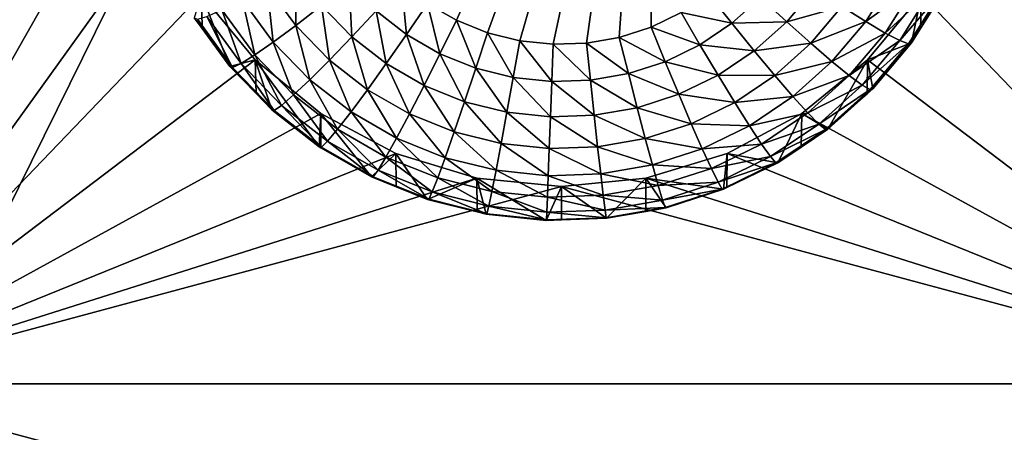
# Model space of a CAD drawing. Extents: x -28 to 28, y -227 to 30.
# Drawn here: x -2 to 2, y -202 to -201 of the extents above; entities that cross this region are included whole.
import ezdxf

# ---------------------------------------------------------------- set-up
doc = ezdxf.new("R2010")
doc.units = 0
doc.header["$MEASUREMENT"] = 0
doc.layers.add('L1', color=7, linetype='Continuous')
doc.layers.add('L3', color=7, linetype='Continuous')

msp = doc.modelspace()

# ---------------------------------------------------------------- linework, layer by layer
at = {"layer": 'L1', "color": 7}
for points in [[(17.45052, -89.59975, 331.3269), (-17.45052, -89.59975, 331.3269), (17.16824, -226.3816, 341.9844)], [(17.16824, -226.3816, 341.9844), (-17.45052, -89.59975, 331.3269), (-17.16824, -226.3816, 341.9844)], [(17.73879, -90.57198, 318.849), (-17.4299, -223.8664, 330.5107), (-17.73879, -90.57198, 318.849)], [(17.4299, -223.8664, 330.5107), (-17.4299, -223.8664, 330.5107), (17.73879, -90.57198, 318.849)]]:
    msp.add_3dface(points, dxfattribs=at)
at = {"layer": 'L3', "color": 250}
for points in [[(-16.15, -176.477, 327.8604), (-12.25, -222.2024, 331.8608), (12.25, -172.5919, 327.5205)], [(-12.25, -222.2024, 331.8608), (12.25, -222.2024, 331.8608), (12.25, -172.5919, 327.5205)], [(-2.5, -201.8115, 328.5711), (-2.5, -197.5279, 328.1963), (-1.475, -199.6697, 328.3837)], [(2.5, -201.8115, 328.5711), (1.475, -199.6697, 328.3837), (2.5, -197.5279, 328.1963)], [(0.305304, -199.0912, 326.3255), (-0.357273, -200.5737, 326.4552), (-0.455742, -200.5171, 326.4503)], [(-0.251849, -200.6162, 326.4589), (-0.357273, -200.5737, 326.4552), (0.305304, -199.0912, 326.3255)], [(-0.141523, -200.6436, 326.4613), (-0.251849, -200.6162, 326.4589), (0.305304, -199.0912, 326.3255)], [(0.305304, -199.0912, 326.3255), (-0.028443, -200.6554, 326.4624), (-0.141523, -200.6436, 326.4613)], [(0.305304, -199.0912, 326.3255), (0.085191, -200.6514, 326.462), (-0.028443, -200.6554, 326.4624)], [(0.197166, -200.6318, 326.4603), (0.085191, -200.6514, 326.462), (0.305304, -199.0912, 326.3255)], [(0.305304, -199.0912, 326.3255), (0.305304, -200.5968, 326.4572), (0.197166, -200.6318, 326.4603)], [(0.305304, -199.0912, 326.3255), (0.4075, -200.5471, 326.4529), (0.305304, -200.5968, 326.4572)], [(-2.5, -201.8115, 328.5711), (-1.475, -199.6697, 328.3837), (-1.446658, -199.9563, 328.4088)], [(1.446658, -199.9563, 328.4088), (1.475, -199.6697, 328.3837), (2.5, -201.8115, 328.5711)], [(-1.446658, -199.9563, 328.4088), (-1.362722, -200.232, 328.4329), (-2.5, -201.8115, 328.5711)], [(1.362722, -200.232, 328.4329), (1.446658, -199.9563, 328.4088), (2.5, -201.8115, 328.5711)], [(-2.5, -201.8115, 328.5711), (-1.362722, -200.232, 328.4329), (-1.226418, -200.486, 328.4552)], [(1.362722, -200.232, 328.4329), (2.5, -201.8115, 328.5711), (1.226418, -200.486, 328.4552)], [(-1.002118, -200.4581, 326.5567), (-0.905352, -200.4032, 326.4907), (-0.905217, -200.591, 326.5684)], [(-0.905217, -200.591, 326.5684), (-0.905352, -200.4032, 326.4907), (-0.817807, -200.5232, 326.5012)], [(-0.817807, -200.5232, 326.5012), (-0.722962, -200.4472, 326.4569), (-0.714345, -200.6299, 326.5105)], [(-0.714345, -200.6299, 326.5105), (-0.722962, -200.4472, 326.4569), (-0.631499, -200.5416, 326.4651)], [(-0.631499, -200.5416, 326.4651), (-0.545342, -200.4474, 326.4441), (-0.527744, -200.6223, 326.4722)], [(-0.527744, -200.6223, 326.4722), (-0.545342, -200.4474, 326.4441), (-0.455742, -200.5171, 326.4503)], [(1.036909, -200.5776, 326.6496), (0.955996, -200.5262, 326.5627), (1.131666, -200.4266, 326.6364)], [(1.204137, -200.4562, 326.7394), (1.036909, -200.5776, 326.6496), (1.131666, -200.4266, 326.6364)], [(-1.226418, -200.486, 328.4552), (-1.042982, -200.7087, 328.4746), (-2.5, -201.8115, 328.5711)], [(-1.224431, -200.6014, 327.1201), (-1.226418, -200.486, 328.4552), (-1.250871, -200.5651, 327.117)], [(-1.129916, -200.731, 327.1315), (-1.042982, -200.7087, 328.4746), (-1.226418, -200.486, 328.4552)], [(-1.129916, -200.731, 327.1315), (-1.226418, -200.486, 328.4552), (-1.224431, -200.6014, 327.1201)], [(-1.086935, -200.5038, 326.6431), (-1.002118, -200.4581, 326.5567), (-0.981832, -200.6479, 326.6557)], [(-0.981832, -200.6479, 326.6557), (-1.002118, -200.4581, 326.5567), (-0.905217, -200.591, 326.5684)], [(0.581036, -200.5837, 326.4688), (0.4075, -200.5471, 326.4529), (0.501764, -200.4838, 326.4473)], [(0.581036, -200.5837, 326.4688), (0.501764, -200.4838, 326.4473), (0.678884, -200.496, 326.4611)], [(0.767946, -200.5784, 326.506), (0.678884, -200.496, 326.4611), (0.863683, -200.4647, 326.4961)], [(0.955996, -200.5262, 326.5627), (0.767946, -200.5784, 326.506), (0.863683, -200.4647, 326.4961)], [(1.103313, -200.617, 326.7534), (1.036909, -200.5776, 326.6496), (1.204137, -200.4562, 326.7394)], [(2.5, -201.8115, 328.5711), (1.042982, -200.7087, 328.4746), (1.226418, -200.486, 328.4552)], [(1.1933, -200.6501, 327.1244), (1.226418, -200.486, 328.4552), (1.042982, -200.7087, 328.4746)], [(1.257989, -200.4748, 326.8555), (1.103313, -200.617, 326.7534), (1.204137, -200.4562, 326.7394)], [(1.152655, -200.6427, 326.8702), (1.103313, -200.617, 326.7534), (1.257989, -200.4748, 326.8555)], [(1.29115, -200.4816, 326.9804), (1.152655, -200.6427, 326.8702), (1.257989, -200.4748, 326.8555)], [(1.18304, -200.6539, 326.9955), (1.152655, -200.6427, 326.8702), (1.29115, -200.4816, 326.9804)], [(1.29115, -200.4816, 326.9804), (1.223954, -200.6013, 327.1201), (1.18304, -200.6539, 326.9955)], [(1.223954, -200.6013, 327.1201), (1.226418, -200.486, 328.4552), (1.1933, -200.6501, 327.1244)], [(1.302348, -200.4763, 327.1092), (1.226418, -200.486, 328.4552), (1.223954, -200.6013, 327.1201)], [(1.29115, -200.4816, 326.9804), (1.302348, -200.4763, 327.1092), (1.223954, -200.6013, 327.1201)], [(-1.156542, -200.5384, 326.7466), (-1.086935, -200.5038, 326.6431), (-1.044708, -200.6917, 326.76)], [(-1.044708, -200.6917, 326.76), (-1.086935, -200.5038, 326.6431), (-0.981832, -200.6479, 326.6557)], [(-0.527744, -200.6223, 326.4722), (-0.455742, -200.5171, 326.4503), (-0.413717, -200.6879, 326.4779)], [(-0.413717, -200.6879, 326.4779), (-0.455742, -200.5171, 326.4503), (-0.357273, -200.5737, 326.4552)], [(0.767946, -200.5784, 326.506), (0.581036, -200.5837, 326.4688), (0.678884, -200.496, 326.4611)], [(-1.208265, -200.5606, 326.8631), (-1.156542, -200.5384, 326.7466), (-1.09143, -200.7208, 326.8771)], [(-1.09143, -200.7208, 326.8771), (-1.156542, -200.5384, 326.7466), (-1.044708, -200.6917, 326.76)], [(-0.905217, -200.591, 326.5684), (-0.817807, -200.5232, 326.5012), (-0.790696, -200.7091, 326.5787)], [(-0.790696, -200.7091, 326.5787), (-0.817807, -200.5232, 326.5012), (-0.714345, -200.6299, 326.5105)], [(-0.714345, -200.6299, 326.5105), (-0.631499, -200.5416, 326.4651), (-0.596978, -200.7213, 326.5185)], [(-0.596978, -200.7213, 326.5185), (-0.631499, -200.5416, 326.4651), (-0.527744, -200.6223, 326.4722)], [(0.47188, -200.6571, 326.4752), (0.305304, -200.5968, 326.4572), (0.4075, -200.5471, 326.4529)], [(0.47188, -200.6571, 326.4752), (0.4075, -200.5471, 326.4529), (0.581036, -200.5837, 326.4688)], [(0.850027, -200.652, 326.5737), (0.767946, -200.5784, 326.506), (0.955996, -200.5262, 326.5627)], [(1.036909, -200.5776, 326.6496), (0.850027, -200.652, 326.5737), (0.955996, -200.5262, 326.5627)], [(-1.240116, -200.5696, 326.9881), (-1.224431, -200.6014, 327.1201), (-1.250871, -200.5651, 327.117)], [(-1.240116, -200.5696, 326.9881), (-1.208265, -200.5606, 326.8631), (-1.120201, -200.7341, 327.0025)], [(-1.120201, -200.7341, 327.0025), (-1.224431, -200.6014, 327.1201), (-1.240116, -200.5696, 326.9881)], [(-1.120201, -200.7341, 327.0025), (-1.208265, -200.5606, 326.8631), (-1.09143, -200.7208, 326.8771)], [(-0.413717, -200.6879, 326.4779), (-0.357273, -200.5737, 326.4552), (-0.291638, -200.737, 326.4822)], [(-0.291638, -200.737, 326.4822), (-0.357273, -200.5737, 326.4552), (-0.251849, -200.6162, 326.4589)], [(0.657262, -200.6777, 326.5147), (0.47188, -200.6571, 326.4752), (0.581036, -200.5837, 326.4688)], [(0.657262, -200.6777, 326.5147), (0.581036, -200.5837, 326.4688), (0.767946, -200.5784, 326.506)], [(0.850027, -200.652, 326.5737), (0.657262, -200.6777, 326.5147), (0.767946, -200.5784, 326.506)], [(0.921971, -200.7141, 326.6615), (0.850027, -200.652, 326.5737), (1.036909, -200.5776, 326.6496)], [(1.103313, -200.617, 326.7534), (0.921971, -200.7141, 326.6615), (1.036909, -200.5776, 326.6496)], [(-1.120201, -200.7341, 327.0025), (-1.129916, -200.731, 327.1315), (-1.224431, -200.6014, 327.1201)], [(-0.981832, -200.6479, 326.6557), (-0.905217, -200.591, 326.5684), (-0.857618, -200.776, 326.667)], [(-0.857618, -200.776, 326.667), (-0.905217, -200.591, 326.5684), (-0.790696, -200.7091, 326.5787)], [(-0.291638, -200.737, 326.4822), (-0.251849, -200.6162, 326.4589), (-0.163882, -200.7688, 326.485)], [(-0.163882, -200.7688, 326.485), (-0.251849, -200.6162, 326.4589), (-0.141523, -200.6436, 326.4613)], [(0.353539, -200.7146, 326.4802), (0.197166, -200.6318, 326.4603), (0.305304, -200.5968, 326.4572)], [(0.353539, -200.7146, 326.4802), (0.305304, -200.5968, 326.4572), (0.47188, -200.6571, 326.4752)], [(0.981014, -200.7622, 326.7661), (0.921971, -200.7141, 326.6615), (1.103313, -200.617, 326.7534)], [(1.152655, -200.6427, 326.8702), (0.981014, -200.7622, 326.7661), (1.103313, -200.617, 326.7534)], [(1.18304, -200.6539, 326.9955), (1.223954, -200.6013, 327.1201), (1.1933, -200.6501, 327.1244)], [(-1.044708, -200.6917, 326.76), (-0.981832, -200.6479, 326.6557), (-0.91254, -200.828, 326.7719)], [(-0.91254, -200.828, 326.7719), (-0.981832, -200.6479, 326.6557), (-0.857618, -200.776, 326.667)], [(-0.790696, -200.7091, 326.5787), (-0.714345, -200.6299, 326.5105), (-0.660785, -200.8102, 326.5876)], [(-0.660785, -200.8102, 326.5876), (-0.714345, -200.6299, 326.5105), (-0.596978, -200.7213, 326.5185)], [(-0.596978, -200.7213, 326.5185), (-0.527744, -200.6223, 326.4722), (-0.467992, -200.7955, 326.525)], [(-0.467992, -200.7955, 326.525), (-0.527744, -200.6223, 326.4722), (-0.413717, -200.6879, 326.4779)], [(-0.163882, -200.7688, 326.485), (-0.141523, -200.6436, 326.4613), (-0.032937, -200.7825, 326.4862)], [(-0.032937, -200.7825, 326.4862), (-0.141523, -200.6436, 326.4613), (-0.028443, -200.6554, 326.4624)], [(0.09865, -200.7779, 326.4858), (-0.028443, -200.6554, 326.4624), (0.085191, -200.6514, 326.462)], [(0.228316, -200.7551, 326.4838), (0.085191, -200.6514, 326.462), (0.197166, -200.6318, 326.4603)], [(0.09865, -200.7779, 326.4858), (0.085191, -200.6514, 326.462), (0.228316, -200.7551, 326.4838)], [(0.228316, -200.7551, 326.4838), (0.197166, -200.6318, 326.4603), (0.353539, -200.7146, 326.4802)], [(0.727513, -200.7619, 326.5833), (0.657262, -200.6777, 326.5147), (0.850027, -200.652, 326.5737)], [(0.921971, -200.7141, 326.6615), (0.727513, -200.7619, 326.5833), (0.850027, -200.652, 326.5737)], [(1.024887, -200.7944, 326.8835), (0.981014, -200.7622, 326.7661), (1.152655, -200.6427, 326.8702)], [(1.18304, -200.6539, 326.9955), (1.024887, -200.7944, 326.8835), (1.152655, -200.6427, 326.8702)], [(1.051904, -200.8096, 327.0091), (1.024887, -200.7944, 326.8835), (1.18304, -200.6539, 326.9955)], [(1.1933, -200.6501, 327.1244), (1.042982, -200.7087, 328.4746), (1.061026, -200.8072, 327.1382)], [(1.18304, -200.6539, 326.9955), (1.1933, -200.6501, 327.1244), (1.051904, -200.8096, 327.0091)], [(1.1933, -200.6501, 327.1244), (1.061026, -200.8072, 327.1382), (1.051904, -200.8096, 327.0091)], [(-0.467992, -200.7955, 326.525), (-0.413717, -200.6879, 326.4779), (-0.329898, -200.8511, 326.5299)], [(-0.329898, -200.8511, 326.5299), (-0.413717, -200.6879, 326.4779), (-0.291638, -200.737, 326.4822)], [(-0.032937, -200.7825, 326.4862), (-0.028443, -200.6554, 326.4624), (0.09865, -200.7779, 326.4858)], [(0.533786, -200.7606, 326.522), (0.353539, -200.7146, 326.4802), (0.47188, -200.6571, 326.4752)], [(0.533786, -200.7606, 326.522), (0.47188, -200.6571, 326.4752), (0.657262, -200.6777, 326.5147)], [(0.727513, -200.7619, 326.5833), (0.533786, -200.7606, 326.522), (0.657262, -200.6777, 326.5147)], [(-2.5, -201.8115, 328.5711), (-1.042982, -200.7087, 328.4746), (-0.819466, -200.8914, 328.4906)], [(-1.040559, -200.8231, 327.1396), (-1.042982, -200.7087, 328.4746), (-1.129916, -200.731, 327.1315)], [(-1.120201, -200.7341, 327.0025), (-1.09143, -200.7208, 326.8771), (-0.978482, -200.8803, 327.0153)], [(-1.09143, -200.7208, 326.8771), (-1.044708, -200.6917, 326.76), (-0.953351, -200.8633, 326.8895)], [(-0.978482, -200.8803, 327.0153), (-1.09143, -200.7208, 326.8771), (-0.953351, -200.8633, 326.8895)], [(-0.953351, -200.8633, 326.8895), (-1.044708, -200.6917, 326.76), (-0.91254, -200.828, 326.7719)], [(-1.040559, -200.8231, 327.1396), (-0.986968, -200.8784, 327.1444), (-1.042982, -200.7087, 328.4746)], [(-1.042982, -200.7087, 328.4746), (-0.986968, -200.8784, 327.1444), (-0.82481, -201.0046, 327.1554)], [(-1.042982, -200.7087, 328.4746), (-0.82481, -201.0046, 327.1554), (-0.819466, -200.8914, 328.4906)], [(-0.857618, -200.776, 326.667), (-0.790696, -200.7091, 326.5787), (-0.716712, -200.8857, 326.6765)], [(-0.716712, -200.8857, 326.6765), (-0.790696, -200.7091, 326.5787), (-0.660785, -200.8102, 326.5876)], [(-0.660785, -200.8102, 326.5876), (-0.596978, -200.7213, 326.5185), (-0.518013, -200.8923, 326.5947)], [(-0.518013, -200.8923, 326.5947), (-0.596978, -200.7213, 326.5185), (-0.467992, -200.7955, 326.525)], [(0.399919, -200.8257, 326.5277), (0.228316, -200.7551, 326.4838), (0.353539, -200.7146, 326.4802)], [(0.399919, -200.8257, 326.5277), (0.353539, -200.7146, 326.4802), (0.533786, -200.7606, 326.522)], [(0.789087, -200.8333, 326.672), (0.727513, -200.7619, 326.5833), (0.921971, -200.7141, 326.6615)], [(0.981014, -200.7622, 326.7661), (0.789087, -200.8333, 326.672), (0.921971, -200.7141, 326.6615)], [(2.5, -201.8115, 328.5711), (0.819466, -200.8914, 328.4906), (1.042982, -200.7087, 328.4746)], [(0.819466, -200.8914, 328.4906), (0.908101, -200.9443, 327.1501), (1.042982, -200.7087, 328.4746)], [(1.042982, -200.7087, 328.4746), (0.908101, -200.9443, 327.1501), (1.041931, -200.8243, 327.1396)], [(1.042982, -200.7087, 328.4746), (1.041931, -200.8243, 327.1396), (1.061026, -200.8072, 327.1382)], [(-1.040559, -200.8231, 327.1396), (-1.129916, -200.731, 327.1315), (-1.120201, -200.7341, 327.0025)], [(-0.978482, -200.8803, 327.0153), (-1.040559, -200.8231, 327.1396), (-1.120201, -200.7341, 327.0025)], [(-0.329898, -200.8511, 326.5299), (-0.291638, -200.737, 326.4822), (-0.185382, -200.887, 326.533)], [(-0.185382, -200.887, 326.533), (-0.291638, -200.737, 326.4822), (-0.163882, -200.7688, 326.485)], [(0.258269, -200.8715, 326.5317), (0.09865, -200.7779, 326.4858), (0.228316, -200.7551, 326.4838)], [(0.258269, -200.8715, 326.5317), (0.228316, -200.7551, 326.4838), (0.399919, -200.8257, 326.5277)], [(-0.91254, -200.828, 326.7719), (-0.857618, -200.776, 326.667), (-0.762611, -200.9447, 326.7821)], [(-0.762611, -200.9447, 326.7821), (-0.857618, -200.776, 326.667), (-0.716712, -200.8857, 326.6765)], [(-0.185382, -200.887, 326.533), (-0.163882, -200.7688, 326.485), (-0.037258, -200.9025, 326.5344)], [(-0.037258, -200.9025, 326.5344), (-0.163882, -200.7688, 326.485), (-0.032937, -200.7825, 326.4862)], [(-0.037258, -200.9025, 326.5344), (-0.032937, -200.7825, 326.4862), (0.111592, -200.8973, 326.5339)], [(0.111592, -200.8973, 326.5339), (-0.032937, -200.7825, 326.4862), (0.09865, -200.7779, 326.4858)], [(0.111592, -200.8973, 326.5339), (0.09865, -200.7779, 326.4858), (0.258269, -200.8715, 326.5317)], [(0.590838, -200.8538, 326.5913), (0.399919, -200.8257, 326.5277), (0.533786, -200.7606, 326.522)], [(0.590838, -200.8538, 326.5913), (0.533786, -200.7606, 326.522), (0.727513, -200.7619, 326.5833)], [(0.789087, -200.8333, 326.672), (0.590838, -200.8538, 326.5913), (0.727513, -200.7619, 326.5833)], [(0.839621, -200.889, 326.7772), (0.789087, -200.8333, 326.672), (0.981014, -200.7622, 326.7661)], [(1.024887, -200.7944, 326.8835), (0.839621, -200.889, 326.7772), (0.981014, -200.7622, 326.7661)], [(-0.716712, -200.8857, 326.6765), (-0.660785, -200.8102, 326.5876), (-0.561856, -200.9747, 326.6843)], [(-0.561856, -200.9747, 326.6843), (-0.660785, -200.8102, 326.5876), (-0.518013, -200.8923, 326.5947)], [(-0.518013, -200.8923, 326.5947), (-0.467992, -200.7955, 326.525), (-0.365158, -200.9539, 326.6001)], [(-0.365158, -200.9539, 326.6001), (-0.467992, -200.7955, 326.525), (-0.329898, -200.8511, 326.5299)], [(0.87717, -200.9269, 326.8951), (0.839621, -200.889, 326.7772), (1.024887, -200.7944, 326.8835)], [(1.051904, -200.8096, 327.0091), (0.87717, -200.9269, 326.8951), (1.024887, -200.7944, 326.8835)], [(0.900293, -200.9456, 327.021), (0.87717, -200.9269, 326.8951), (1.051904, -200.8096, 327.0091)], [(1.051904, -200.8096, 327.0091), (1.041931, -200.8243, 327.1396), (0.900293, -200.9456, 327.021)], [(1.051904, -200.8096, 327.0091), (1.061026, -200.8072, 327.1382), (1.041931, -200.8243, 327.1396)], [(-0.978482, -200.8803, 327.0153), (-0.986968, -200.8784, 327.1444), (-1.040559, -200.8231, 327.1396)], [(-0.953351, -200.8633, 326.8895), (-0.91254, -200.828, 326.7719), (-0.796716, -200.9852, 326.9002)], [(-0.796716, -200.9852, 326.9002), (-0.91254, -200.828, 326.7719), (-0.762611, -200.9447, 326.7821)], [(-0.365158, -200.9539, 326.6001), (-0.329898, -200.8511, 326.5299), (-0.205196, -200.9936, 326.6036)], [(-0.205196, -200.9936, 326.6036), (-0.329898, -200.8511, 326.5299), (-0.185382, -200.887, 326.533)], [(0.442664, -200.9258, 326.5977), (0.258269, -200.8715, 326.5317), (0.399919, -200.8257, 326.5277)], [(0.442664, -200.9258, 326.5977), (0.399919, -200.8257, 326.5277), (0.590838, -200.8538, 326.5913)], [(0.640845, -200.9329, 326.6807), (0.442664, -200.9258, 326.5977), (0.590838, -200.8538, 326.5913)], [(0.640845, -200.9329, 326.6807), (0.590838, -200.8538, 326.5913), (0.789087, -200.8333, 326.672)], [(0.839621, -200.889, 326.7772), (0.640845, -200.9329, 326.6807), (0.789087, -200.8333, 326.672)], [(0.900293, -200.9456, 327.021), (1.041931, -200.8243, 327.1396), (0.908101, -200.9443, 327.1501)], [(-0.82481, -201.0046, 327.1554), (-0.986968, -200.8784, 327.1444), (-0.978482, -200.8803, 327.0153)], [(-0.978482, -200.8803, 327.0153), (-0.953351, -200.8633, 326.8895), (-0.817718, -201.0054, 327.0262)], [(-0.817718, -201.0054, 327.0262), (-0.82481, -201.0046, 327.1554), (-0.978482, -200.8803, 327.0153)], [(-0.817718, -201.0054, 327.0262), (-0.953351, -200.8633, 326.8895), (-0.796716, -200.9852, 326.9002)], [(-0.762611, -200.9447, 326.7821), (-0.716712, -200.8857, 326.6765), (-0.597837, -201.0395, 326.7904)], [(-0.597837, -201.0395, 326.7904), (-0.716712, -200.8857, 326.6765), (-0.561856, -200.9747, 326.6843)], [(-0.205196, -200.9936, 326.6036), (-0.185382, -200.887, 326.533), (-0.04124, -201.0107, 326.6051)], [(-0.04124, -201.0107, 326.6051), (-0.185382, -200.887, 326.533), (-0.037258, -200.9025, 326.5344)], [(0.285873, -200.9765, 326.6021), (0.111592, -200.8973, 326.5339), (0.258269, -200.8715, 326.5317)], [(0.285873, -200.9765, 326.6021), (0.258269, -200.8715, 326.5317), (0.442664, -200.9258, 326.5977)], [(0.681885, -200.995, 326.7865), (0.640845, -200.9329, 326.6807), (0.839621, -200.889, 326.7772)], [(0.87717, -200.9269, 326.8951), (0.681885, -200.995, 326.7865), (0.839621, -200.889, 326.7772)], [(-2.5, -201.8115, 328.5711), (-0.819466, -200.8914, 328.4906), (-0.564458, -201.0272, 328.5025)], [(-0.819466, -200.8914, 328.4906), (-0.82481, -201.0046, 327.1554), (-0.819249, -201.0078, 327.1557)], [(-0.819466, -200.8914, 328.4906), (-0.646597, -201.1071, 327.1644), (-0.564458, -201.0272, 328.5025)], [(-0.819466, -200.8914, 328.4906), (-0.819249, -201.0078, 327.1557), (-0.646597, -201.1071, 327.1644)], [(-0.561856, -200.9747, 326.6843), (-0.518013, -200.8923, 326.5947), (-0.396064, -201.0415, 326.6902)], [(-0.396064, -201.0415, 326.6902), (-0.518013, -200.8923, 326.5947), (-0.365158, -200.9539, 326.6001)], [(-0.04124, -201.0107, 326.6051), (-0.037258, -200.9025, 326.5344), (0.123519, -201.005, 326.6046)], [(0.123519, -201.005, 326.6046), (-0.037258, -200.9025, 326.5344), (0.111592, -200.8973, 326.5339)], [(0.123519, -201.005, 326.6046), (0.111592, -200.8973, 326.5339), (0.285873, -200.9765, 326.6021)], [(0.564458, -201.0272, 328.5025), (0.819466, -200.8914, 328.4906), (2.5, -201.8115, 328.5711)], [(0.564458, -201.0272, 328.5025), (0.7375, -201.059, 327.1602), (0.819466, -200.8914, 328.4906)], [(0.819466, -200.8914, 328.4906), (0.7375, -201.059, 327.1602), (0.817465, -201.0053, 327.1555)], [(0.819466, -200.8914, 328.4906), (0.817465, -201.0053, 327.1555), (0.908101, -200.9443, 327.1501)], [(-0.796716, -200.9852, 326.9002), (-0.762611, -200.9447, 326.7821), (-0.624574, -201.0842, 326.9089)], [(-0.624574, -201.0842, 326.9089), (-0.762611, -200.9447, 326.7821), (-0.597837, -201.0395, 326.7904)], [(-0.396064, -201.0415, 326.6902), (-0.365158, -200.9539, 326.6001), (-0.222563, -201.0846, 326.694)], [(-0.222563, -201.0846, 326.694), (-0.365158, -200.9539, 326.6001), (-0.205196, -200.9936, 326.6036)], [(0.48013, -201.011, 326.6875), (0.285873, -200.9765, 326.6021), (0.442664, -200.9258, 326.5977)], [(0.48013, -201.011, 326.6875), (0.442664, -200.9258, 326.5977), (0.640845, -200.9329, 326.6807)], [(0.681885, -200.995, 326.7865), (0.48013, -201.011, 326.6875), (0.640845, -200.9329, 326.6807)], [(0.71238, -201.0377, 326.9048), (0.681885, -200.995, 326.7865), (0.87717, -200.9269, 326.8951)], [(0.900293, -200.9456, 327.021), (0.71238, -201.0377, 326.9048), (0.87717, -200.9269, 326.8951)], [(0.731159, -201.0593, 327.031), (0.71238, -201.0377, 326.9048), (0.900293, -200.9456, 327.021)], [(0.900293, -200.9456, 327.021), (0.908101, -200.9443, 327.1501), (0.731159, -201.0593, 327.031)], [(0.731159, -201.0593, 327.031), (0.908101, -200.9443, 327.1501), (0.817465, -201.0053, 327.1555)], [(-0.817718, -201.0054, 327.0262), (-0.796716, -200.9852, 326.9002), (-0.641038, -201.107, 327.0351)], [(-0.641038, -201.107, 327.0351), (-0.796716, -200.9852, 326.9002), (-0.624574, -201.0842, 326.9089)], [(-0.597837, -201.0395, 326.7904), (-0.561856, -200.9747, 326.6843), (-0.421428, -201.1105, 326.7966)], [(-0.421428, -201.1105, 326.7966), (-0.561856, -200.9747, 326.6843), (-0.396064, -201.0415, 326.6902)], [(0.310069, -201.066, 326.6923), (0.123519, -201.005, 326.6046), (0.285873, -200.9765, 326.6021)], [(0.310069, -201.066, 326.6923), (0.285873, -200.9765, 326.6021), (0.48013, -201.011, 326.6875)], [(-0.817718, -201.0054, 327.0262), (-0.819249, -201.0078, 327.1557), (-0.82481, -201.0046, 327.1554)], [(-0.641038, -201.107, 327.0351), (-0.819249, -201.0078, 327.1557), (-0.817718, -201.0054, 327.0262)], [(-0.641038, -201.107, 327.0351), (-0.646597, -201.1071, 327.1644), (-0.819249, -201.0078, 327.1557)], [(-0.222563, -201.0846, 326.694), (-0.205196, -200.9936, 326.6036), (-0.04473, -201.1032, 326.6956)], [(-0.04473, -201.1032, 326.6956), (-0.205196, -200.9936, 326.6036), (-0.04124, -201.0107, 326.6051)], [(-0.04473, -201.1032, 326.6956), (-0.04124, -201.0107, 326.6051), (0.133973, -201.097, 326.695)], [(0.133973, -201.097, 326.695), (-0.04124, -201.0107, 326.6051), (0.123519, -201.005, 326.6046)], [(0.133973, -201.097, 326.695), (0.123519, -201.005, 326.6046), (0.310069, -201.066, 326.6923)], [(0.510877, -201.0781, 326.7938), (0.310069, -201.066, 326.6923), (0.48013, -201.011, 326.6875)], [(0.510877, -201.0781, 326.7938), (0.48013, -201.011, 326.6875), (0.681885, -200.995, 326.7865)], [(0.71238, -201.0377, 326.9048), (0.510877, -201.0781, 326.7938), (0.681885, -200.995, 326.7865)], [(0.817465, -201.0053, 327.1555), (0.7375, -201.059, 327.1602), (0.731159, -201.0593, 327.031)], [(-0.564458, -201.0272, 328.5025), (-0.287758, -201.1108, 328.5098), (-2.5, -201.8115, 328.5711)], [(-0.564458, -201.0272, 328.5025), (-0.646597, -201.1071, 327.1644), (-0.563133, -201.1407, 327.1673)], [(-0.624574, -201.0842, 326.9089), (-0.597837, -201.0395, 326.7904), (-0.440275, -201.1583, 326.9153)], [(-0.440275, -201.1583, 326.9153), (-0.597837, -201.0395, 326.7904), (-0.421428, -201.1105, 326.7966)], [(-0.564458, -201.0272, 328.5025), (-0.4558, -201.1839, 327.1711), (-0.287758, -201.1108, 328.5098)], [(-0.564458, -201.0272, 328.5025), (-0.563133, -201.1407, 327.1673), (-0.4558, -201.1839, 327.1711)], [(-0.421428, -201.1105, 326.7966), (-0.396064, -201.0415, 326.6902), (-0.236816, -201.1564, 326.8006)], [(-0.236816, -201.1564, 326.8006), (-0.396064, -201.0415, 326.6902), (-0.222563, -201.0846, 326.694)], [(2.5, -201.8115, 328.5711), (0.287758, -201.1108, 328.5098), (0.564458, -201.0272, 328.5025)], [(0.287758, -201.1108, 328.5098), (0.552545, -201.1489, 327.168), (0.564458, -201.0272, 328.5025)], [(0.533725, -201.1245, 326.9124), (0.510877, -201.0781, 326.7938), (0.71238, -201.0377, 326.9048)], [(0.731159, -201.0593, 327.031), (0.533725, -201.1245, 326.9124), (0.71238, -201.0377, 326.9048)], [(0.564458, -201.0272, 328.5025), (0.552545, -201.1489, 327.168), (0.564089, -201.1432, 327.1675)], [(0.564458, -201.0272, 328.5025), (0.564089, -201.1432, 327.1675), (0.7375, -201.059, 327.1602)], [(-0.641038, -201.107, 327.0351), (-0.624574, -201.0842, 326.9089), (-0.451881, -201.1831, 327.0418)], [(-0.451881, -201.1831, 327.0418), (-0.624574, -201.0842, 326.9089), (-0.440275, -201.1583, 326.9153)], [(-0.236816, -201.1564, 326.8006), (-0.222563, -201.0846, 326.694), (-0.047595, -201.1762, 326.8023)], [(-0.047595, -201.1762, 326.8023), (-0.222563, -201.0846, 326.694), (-0.04473, -201.1032, 326.6956)], [(0.329926, -201.1366, 326.7989), (0.133973, -201.097, 326.695), (0.310069, -201.066, 326.6923)], [(0.329926, -201.1366, 326.7989), (0.310069, -201.066, 326.6923), (0.510877, -201.0781, 326.7938)], [(0.533725, -201.1245, 326.9124), (0.329926, -201.1366, 326.7989), (0.510877, -201.0781, 326.7938)], [(0.547794, -201.1484, 327.0387), (0.533725, -201.1245, 326.9124), (0.731159, -201.0593, 327.031)], [(0.731159, -201.0593, 327.031), (0.564089, -201.1432, 327.1675), (0.547794, -201.1484, 327.0387)], [(0.731159, -201.0593, 327.031), (0.7375, -201.059, 327.1602), (0.564089, -201.1432, 327.1675)], [(-2.5, -201.8115, 328.5711), (-0.287758, -201.1108, 328.5098), (0, -201.1391, 328.5123)], [(-0.563133, -201.1407, 327.1673), (-0.646597, -201.1071, 327.1644), (-0.641038, -201.107, 327.0351)], [(-0.451881, -201.1831, 327.0418), (-0.4558, -201.1839, 327.1711), (-0.641038, -201.107, 327.0351)], [(-0.641038, -201.107, 327.0351), (-0.4558, -201.1839, 327.1711), (-0.563133, -201.1407, 327.1673)], [(-0.287758, -201.1108, 328.5098), (-0.4558, -201.1839, 327.1711), (-0.2873, -201.2258, 327.1748)], [(-0.440275, -201.1583, 326.9153), (-0.421428, -201.1105, 326.7966), (-0.247407, -201.2063, 326.9195)], [(-0.247407, -201.2063, 326.9195), (-0.421428, -201.1105, 326.7966), (-0.236816, -201.1564, 326.8006)], [(-0.051477, -201.2549, 327.1773), (0, -201.1391, 328.5123), (-0.287758, -201.1108, 328.5098)], [(-0.051477, -201.2549, 327.1773), (-0.287758, -201.1108, 328.5098), (-0.256131, -201.2335, 327.1754)], [(-0.287758, -201.1108, 328.5098), (-0.2873, -201.2258, 327.1748), (-0.256131, -201.2335, 327.1754)], [(-0.047595, -201.1762, 326.8023), (-0.04473, -201.1032, 326.6956), (0.142553, -201.1696, 326.8018)], [(0.142553, -201.1696, 326.8018), (-0.04473, -201.1032, 326.6956), (0.133973, -201.097, 326.695)], [(2.5, -201.8115, 328.5711), (0, -201.1391, 328.5123), (0.287758, -201.1108, 328.5098)], [(0.15418, -201.2478, 327.1767), (0.287758, -201.1108, 328.5098), (0, -201.1391, 328.5123)], [(0.142553, -201.1696, 326.8018), (0.133973, -201.097, 326.695), (0.329926, -201.1366, 326.7989)], [(0.287195, -201.2244, 327.1747), (0.287758, -201.1108, 328.5098), (0.15418, -201.2478, 327.1767)], [(0.287195, -201.2244, 327.1747), (0.356835, -201.2122, 327.1736), (0.287758, -201.1108, 328.5098)], [(0.287758, -201.1108, 328.5098), (0.356835, -201.2122, 327.1736), (0.552545, -201.1489, 327.168)], [(0.344681, -201.1857, 326.9177), (0.329926, -201.1366, 326.7989), (0.533725, -201.1245, 326.9124)], [(0.547794, -201.1484, 327.0387), (0.344681, -201.1857, 326.9177), (0.533725, -201.1245, 326.9124)], [(-2.5, -201.8115, 328.5711), (0, -201.1391, 328.5123), (2.5, -201.8115, 328.5711)], [(-0.247407, -201.2063, 326.9195), (-0.236816, -201.1564, 326.8006), (-0.049723, -201.2269, 326.9213)], [(-0.049723, -201.2269, 326.9213), (-0.236816, -201.1564, 326.8006), (-0.047595, -201.1762, 326.8023)], [(-0.000094, -201.2532, 327.1772), (0, -201.1391, 328.5123), (-0.051477, -201.2549, 327.1773)], [(0.15418, -201.2478, 327.1767), (0, -201.1391, 328.5123), (-0.000094, -201.2532, 327.1772)], [(0.344681, -201.1857, 326.9177), (0.142553, -201.1696, 326.8018), (0.329926, -201.1366, 326.7989)], [(0.353767, -201.2112, 327.0442), (0.344681, -201.1857, 326.9177), (0.547794, -201.1484, 327.0387)], [(0.547794, -201.1484, 327.0387), (0.552545, -201.1489, 327.168), (0.353767, -201.2112, 327.0442)], [(0.552545, -201.1489, 327.168), (0.356835, -201.2122, 327.1736), (0.353767, -201.2112, 327.0442)], [(0.547794, -201.1484, 327.0387), (0.564089, -201.1432, 327.1675), (0.552545, -201.1489, 327.168)], [(-0.451881, -201.1831, 327.0418), (-0.2873, -201.2258, 327.1748), (-0.4558, -201.1839, 327.1711)], [(-0.451881, -201.1831, 327.0418), (-0.440275, -201.1583, 326.9153), (-0.253929, -201.2323, 327.0461)], [(-0.253929, -201.2323, 327.0461), (-0.2873, -201.2258, 327.1748), (-0.451881, -201.1831, 327.0418)], [(-0.253929, -201.2323, 327.0461), (-0.440275, -201.1583, 326.9153), (-0.247407, -201.2063, 326.9195)], [(-0.049723, -201.2269, 326.9213), (-0.047595, -201.1762, 326.8023), (0.148928, -201.22, 326.9207)], [(0.148928, -201.22, 326.9207), (-0.047595, -201.1762, 326.8023), (0.142553, -201.1696, 326.8018)], [(0.148928, -201.22, 326.9207), (0.142553, -201.1696, 326.8018), (0.344681, -201.1857, 326.9177)], [(0.353767, -201.2112, 327.0442), (0.148928, -201.22, 326.9207), (0.344681, -201.1857, 326.9177)], [(-0.253929, -201.2323, 327.0461), (-0.247407, -201.2063, 326.9195), (-0.051034, -201.2535, 327.0479)], [(-0.051034, -201.2535, 327.0479), (-0.247407, -201.2063, 326.9195), (-0.049723, -201.2269, 326.9213)], [(0.152854, -201.2465, 327.0473), (-0.049723, -201.2269, 326.9213), (0.148928, -201.22, 326.9207)], [(0.152854, -201.2465, 327.0473), (0.148928, -201.22, 326.9207), (0.353767, -201.2112, 327.0442)], [(0.353767, -201.2112, 327.0442), (0.287195, -201.2244, 327.1747), (0.152854, -201.2465, 327.0473)], [(0.287195, -201.2244, 327.1747), (0.15418, -201.2478, 327.1767), (0.152854, -201.2465, 327.0473)], [(0.353767, -201.2112, 327.0442), (0.356835, -201.2122, 327.1736), (0.287195, -201.2244, 327.1747)], [(-0.253929, -201.2323, 327.0461), (-0.256131, -201.2335, 327.1754), (-0.2873, -201.2258, 327.1748)], [(-0.051477, -201.2549, 327.1773), (-0.256131, -201.2335, 327.1754), (-0.253929, -201.2323, 327.0461)], [(-0.051034, -201.2535, 327.0479), (-0.051477, -201.2549, 327.1773), (-0.253929, -201.2323, 327.0461)], [(-0.051034, -201.2535, 327.0479), (-0.000094, -201.2532, 327.1772), (-0.051477, -201.2549, 327.1773)], [(-0.051034, -201.2535, 327.0479), (-0.049723, -201.2269, 326.9213), (0.152854, -201.2465, 327.0473)], [(0.152854, -201.2465, 327.0473), (-0.000094, -201.2532, 327.1772), (-0.051034, -201.2535, 327.0479)], [(0.152854, -201.2465, 327.0473), (0.15418, -201.2478, 327.1767), (-0.000094, -201.2532, 327.1772)], [(-0.564458, -202.5958, 328.6397), (-0.819466, -202.7316, 328.6516), (-2.5, -201.8115, 328.5711)], [(-0.819466, -202.7316, 328.6516), (-1.042982, -202.9143, 328.6676), (-2.5, -201.8115, 328.5711)], [(-2.5, -201.8115, 328.5711), (-1.042982, -202.9143, 328.6676), (-1.226418, -203.137, 328.6871)], [(-2.5, -201.8115, 328.5711), (-1.226418, -203.137, 328.6871), (-1.362722, -203.391, 328.7093)], [(-1.362722, -203.391, 328.7093), (-1.446658, -203.6666, 328.7334), (-2.5, -201.8115, 328.5711)], [(-2.5, -201.8115, 328.5711), (-1.446658, -203.6666, 328.7334), (-1.475, -203.9533, 328.7585)], [(-2.5, -201.8115, 328.5711), (-1.475, -203.9533, 328.7585), (-2.5, -206.0951, 328.9459)], [(2.5, -201.8115, 328.5711), (0, -202.4839, 328.63), (-2.5, -201.8115, 328.5711)], [(-2.5, -201.8115, 328.5711), (0, -202.4839, 328.63), (-0.287758, -202.5122, 328.6324)], [(-2.5, -201.8115, 328.5711), (-0.287758, -202.5122, 328.6324), (-0.564458, -202.5958, 328.6397)], [(2.5, -201.8115, 328.5711), (0.287758, -202.5122, 328.6324), (0, -202.4839, 328.63)], [(0.564458, -202.5958, 328.6397), (0.287758, -202.5122, 328.6324), (2.5, -201.8115, 328.5711)], [(2.5, -201.8115, 328.5711), (0.819466, -202.7316, 328.6516), (0.564458, -202.5958, 328.6397)], [(2.5, -201.8115, 328.5711), (1.042982, -202.9143, 328.6676), (0.819466, -202.7316, 328.6516)], [(1.226418, -203.137, 328.6871), (1.042982, -202.9143, 328.6676), (2.5, -201.8115, 328.5711)], [(2.5, -201.8115, 328.5711), (1.362722, -203.391, 328.7093), (1.226418, -203.137, 328.6871)], [(2.5, -201.8115, 328.5711), (1.446658, -203.6666, 328.7334), (1.362722, -203.391, 328.7093)], [(2.5, -201.8115, 328.5711), (1.475, -203.9533, 328.7585), (1.446658, -203.6666, 328.7334)], [(2.5, -206.0951, 328.9459), (1.475, -203.9533, 328.7585), (2.5, -201.8115, 328.5711)]]:
    msp.add_3dface(points, dxfattribs=at)

doc.saveas('drawing.dxf')
